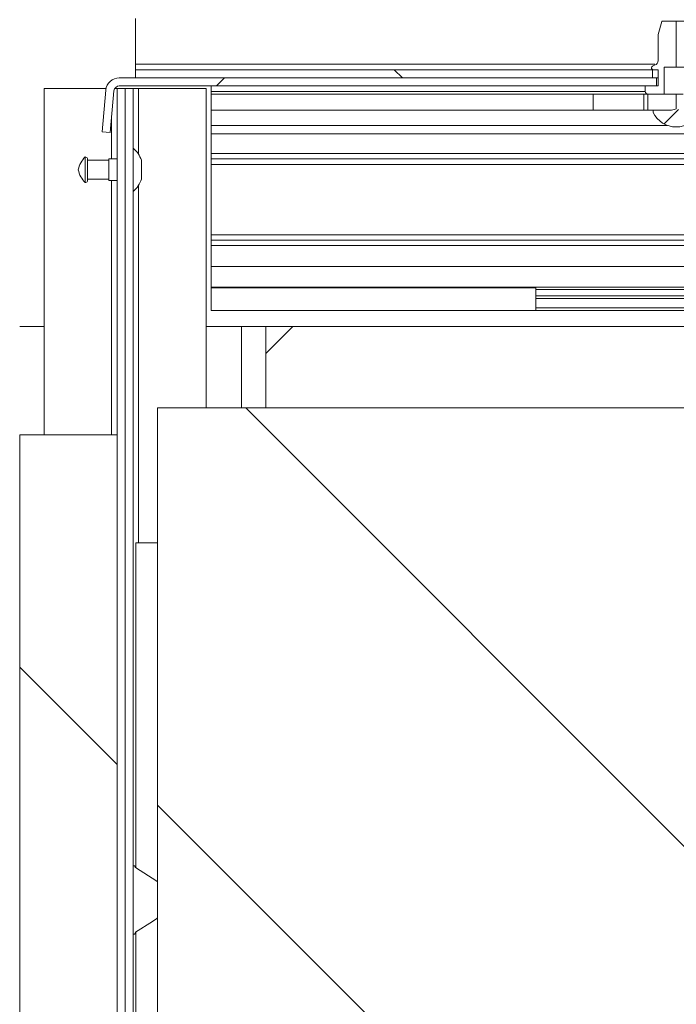
# Paper-space layout 'High-care 2' of a CAD drawing. Units: millimetres. Extents: x 0 to 420, y 0 to 297.
# Drawn here: x 44 to 51, y 253 to 262 of the extents above; entities that cross this region are included whole.
import ezdxf

# ---------------------------------------------------------------- set-up
doc = ezdxf.new("R2010")
doc.units = ezdxf.units.MM

psp = doc.layouts.new('High-care 2')

# ---------------------------------------------------------------- hatches: boundary and pattern name
at = {"linetype": 'Continuous', "lineweight": 18}
h = psp.add_hatch(dxfattribs=at)
h.set_pattern_fill('ANSI33', angle=90, style=0)
edge = h.paths.add_edge_path(flags=0)
edge.add_line((50.5074, 262.3811), (50.3751, 262.3811))
edge.add_spline(control_points=[(50.3751, 262.3811), (50.3747, 262.3798), (50.3742, 262.3784), (50.3738, 262.377), (50.3618, 262.3369), (50.3505, 262.2966), (50.3396, 262.2561)], knot_values=[0.020106, 0.020106, 0.020106, 0.020106, 0.020192, 0.020192, 0.020192, 0.022728, 0.022728, 0.022728, 0.022728], weights=[1, 1, 1, 1, 1, 1, 1], degree=3, periodic=0)
edge.add_line((50.3396, 262.2561), (50.3396, 262.0161))
edge.add_spline(control_points=[(50.3396, 262.0161), (50.3396, 262.015), (50.3396, 262.014), (50.3395, 262.0129), (50.3391, 262.0086), (50.338, 262.0044), (50.3363, 262.0005), (50.3345, 261.9965), (50.3321, 261.9927), (50.3293, 261.9893), (50.3259, 261.9852), (50.3219, 261.9816), (50.3175, 261.9786), (50.3142, 261.9763), (50.3106, 261.9743), (50.307, 261.9727)], knot_values=[0.005974, 0.005974, 0.005974, 0.005974, 0.006039, 0.006039, 0.006039, 0.006291, 0.006291, 0.006291, 0.006552, 0.006552, 0.006552, 0.006868, 0.006868, 0.006868, 0.007108, 0.007108, 0.007108, 0.007108], weights=[1, 1, 1, 1, 1, 1, 1, 1, 1, 1, 1, 1, 1, 1, 1, 1], degree=3, periodic=0)
edge.add_spline(control_points=[(50.307, 261.9727), (50.3004, 261.9697), (50.2939, 261.9667), (50.2874, 261.9636)], knot_values=[0.017109, 0.017109, 0.017109, 0.017109, 0.017542, 0.017542, 0.017542, 0.017542], weights=[1, 1, 1, 1], degree=3, periodic=0)
edge.add_spline(control_points=[(50.2874, 261.9636), (50.2861, 261.963), (50.2847, 261.9622), (50.2835, 261.9613), (50.282, 261.9601), (50.2805, 261.9586), (50.2795, 261.9569), (50.2784, 261.9553), (50.2775, 261.9534), (50.2772, 261.9514), (50.2768, 261.9497), (50.2768, 261.9479), (50.2771, 261.9462), (50.2773, 261.9445), (50.2779, 261.9428), (50.2788, 261.9413), (50.2797, 261.9395), (50.2811, 261.9379), (50.2826, 261.9365), (50.2841, 261.9352), (50.2859, 261.9341), (50.2877, 261.9333), (50.2898, 261.9323), (50.2921, 261.9317), (50.2944, 261.9314), (50.2956, 261.9312), (50.2967, 261.9311), (50.2979, 261.9311)], knot_values=[0.001892, 0.001892, 0.001892, 0.001892, 0.001983, 0.001983, 0.001983, 0.002101, 0.002101, 0.002101, 0.002221, 0.002221, 0.002221, 0.002325, 0.002325, 0.002325, 0.002428, 0.002428, 0.002428, 0.00255, 0.00255, 0.00255, 0.002671, 0.002671, 0.002671, 0.00281, 0.00281, 0.00281, 0.00288, 0.00288, 0.00288, 0.00288], weights=[1, 1, 1, 1, 1, 1, 1, 1, 1, 1, 1, 1, 1, 1, 1, 1, 1, 1, 1, 1, 1, 1, 1, 1, 1, 1, 1, 1], degree=3, periodic=0)
edge.add_line((50.2979, 261.9311), (50.3396, 261.9311))
edge.add_line((50.3396, 261.9311), (50.3396, 261.7811))
edge.add_line((50.3396, 261.7811), (50.219, 261.7811))
edge.add_line((50.219, 261.7811), (50.219, 261.7311))
edge.add_spline(control_points=[(50.219, 261.7311), (50.219, 261.7308), (50.219, 261.7305), (50.2191, 261.7302), (50.2192, 261.7277), (50.2197, 261.7252), (50.2206, 261.7229), (50.2212, 261.7215), (50.2218, 261.7202), (50.2226, 261.719), (50.2241, 261.7165), (50.2262, 261.7143), (50.2285, 261.7125), (50.2308, 261.7107), (50.2335, 261.7092), (50.2362, 261.7082), (50.2392, 261.707), (50.2425, 261.7064), (50.2457, 261.7062), (50.2463, 261.7062), (50.2469, 261.7061), (50.2475, 261.7061)], knot_values=[0.003118, 0.003118, 0.003118, 0.003118, 0.003136, 0.003136, 0.003136, 0.003286, 0.003286, 0.003286, 0.00337, 0.00337, 0.00337, 0.003547, 0.003547, 0.003547, 0.003724, 0.003724, 0.003724, 0.003917, 0.003917, 0.003917, 0.003954, 0.003954, 0.003954, 0.003954], weights=[1, 1, 1, 1, 1, 1, 1, 1, 1, 1, 1, 1, 1, 1, 1, 1, 1, 1, 1, 1, 1, 1], degree=3, periodic=0)
edge.add_line((50.2475, 261.7061), (50.3949, 261.7061))
edge.add_line((50.3949, 261.7061), (50.3949, 261.9561))
edge.add_line((50.3949, 261.9561), (50.5074, 261.9561))
edge.add_line((50.5074, 261.9561), (50.5074, 262.3811))
h = psp.add_hatch(dxfattribs=at)
h.set_pattern_fill('ANSI33', angle=90, style=0)
edge = h.paths.add_edge_path(flags=0)
edge.add_line((50.5074, 261.9561), (50.6199, 261.9561))
edge.add_line((50.6199, 261.9561), (50.6199, 261.7061))
edge.add_line((50.6199, 261.7061), (50.7672, 261.7061))
edge.add_spline(control_points=[(50.7672, 261.7061), (50.7689, 261.7061), (50.7707, 261.7063), (50.7724, 261.7065), (50.776, 261.7071), (50.7797, 261.7084), (50.7829, 261.7103), (50.7859, 261.712), (50.7886, 261.7143), (50.7908, 261.717), (50.7926, 261.7194), (50.794, 261.7222), (50.7948, 261.7251), (50.7954, 261.7271), (50.7957, 261.7291), (50.7957, 261.7311)], knot_values=[0.000508, 0.000508, 0.000508, 0.000508, 0.000612, 0.000612, 0.000612, 0.000836, 0.000836, 0.000836, 0.001044, 0.001044, 0.001044, 0.001225, 0.001225, 0.001225, 0.001346, 0.001346, 0.001346, 0.001346], weights=[1, 1, 1, 1, 1, 1, 1, 1, 1, 1, 1, 1, 1, 1, 1, 1], degree=3, periodic=0)
edge.add_line((50.7957, 261.7311), (50.7957, 261.7811))
edge.add_line((50.7957, 261.7811), (50.6751, 261.7811))
edge.add_line((50.6751, 261.7811), (50.6751, 261.9311))
edge.add_line((50.6751, 261.9311), (50.7168, 261.9311))
edge.add_spline(control_points=[(50.7168, 261.9311), (50.7171, 261.9311), (50.7175, 261.9311), (50.7178, 261.9312), (50.7207, 261.9313), (50.7237, 261.9319), (50.7264, 261.933), (50.7285, 261.9339), (50.7305, 261.9351), (50.7322, 261.9366), (50.7337, 261.9379), (50.7349, 261.9395), (50.7359, 261.9411), (50.7368, 261.9428), (50.7375, 261.9447), (50.7377, 261.9466), (50.7379, 261.9483), (50.7379, 261.9501), (50.7375, 261.9518), (50.7371, 261.9534), (50.7365, 261.9549), (50.7356, 261.9563), (50.7347, 261.9578), (50.7336, 261.9592), (50.7323, 261.9603), (50.7308, 261.9616), (50.7292, 261.9627), (50.7274, 261.9636), (50.7274, 261.9636), (50.7273, 261.9636), (50.7273, 261.9636)], knot_values=[0.000509, 0.000509, 0.000509, 0.000509, 0.000529, 0.000529, 0.000529, 0.000706, 0.000706, 0.000706, 0.000843, 0.000843, 0.000843, 0.000958, 0.000958, 0.000958, 0.001074, 0.001074, 0.001074, 0.001177, 0.001177, 0.001177, 0.001274, 0.001274, 0.001274, 0.001378, 0.001378, 0.001378, 0.001495, 0.001495, 0.001495, 0.001498, 0.001498, 0.001498, 0.001498], weights=[1, 1, 1, 1, 1, 1, 1, 1, 1, 1, 1, 1, 1, 1, 1, 1, 1, 1, 1, 1, 1, 1, 1, 1, 1, 1, 1, 1, 1, 1, 1], degree=3, periodic=0)
edge.add_spline(control_points=[(50.7273, 261.9636), (50.7208, 261.9667), (50.7143, 261.9697), (50.7077, 261.9727)], knot_values=[0.008264, 0.008264, 0.008264, 0.008264, 0.008694, 0.008694, 0.008694, 0.008694], weights=[1, 1, 1, 1], degree=3, periodic=0)
edge.add_spline(control_points=[(50.7077, 261.9727), (50.704, 261.9744), (50.7004, 261.9764), (50.697, 261.9788), (50.6919, 261.9823), (50.6873, 261.9866), (50.6837, 261.9915), (50.6803, 261.996), (50.6777, 262.0012), (50.6763, 262.0066), (50.6755, 262.0097), (50.6751, 262.0129), (50.6751, 262.0161)], knot_values=[0.005961, 0.005961, 0.005961, 0.005961, 0.006208, 0.006208, 0.006208, 0.006577, 0.006577, 0.006577, 0.006912, 0.006912, 0.006912, 0.007105, 0.007105, 0.007105, 0.007105], weights=[1, 1, 1, 1, 1, 1, 1, 1, 1, 1, 1, 1, 1], degree=3, periodic=0)
edge.add_line((50.6751, 262.0161), (50.6751, 262.2561))
edge.add_spline(control_points=[(50.6751, 262.2561), (50.6638, 262.298), (50.6522, 262.3397), (50.6396, 262.3811)], knot_values=[0.005776, 0.005776, 0.005776, 0.005776, 0.008374, 0.008374, 0.008374, 0.008374], weights=[1, 1, 1, 1], degree=3, periodic=0)
edge.add_line((50.6396, 262.3811), (50.5074, 262.3811))
edge.add_line((50.5074, 262.3811), (50.5074, 261.9561))
h = psp.add_hatch(dxfattribs=at)
h.set_pattern_fill('ANSI32', angle=90, style=0)
h.paths.add_polyline_path([(45.5074, 261.9311), (45.5074, 261.8561), (50.2866, 261.8561), (50.2866, 261.9311)], flags=0)
h = psp.add_hatch(dxfattribs=at)
h.set_pattern_fill('ANSI34', angle=3e-322, style=0)
edge = h.paths.add_edge_path(flags=0)
edge.add_line((50.3232, 261.7811), (50.3232, 261.8561))
edge.add_line((50.3232, 261.8561), (45.3574, 261.8561))
edge.add_arc((45.3574, 261.7311), 0.125, 90, 175)
edge.add_line((45.2328, 261.742), (45.199, 261.3558))
edge.add_line((45.199, 261.3558), (45.2738, 261.3493))
edge.add_line((45.2738, 261.3493), (45.3075, 261.7355))
edge.add_arc((45.3574, 261.7311), 0.05, 90, 175, ccw=False)
edge.add_line((45.3574, 261.7811), (50.3232, 261.7811))
h = psp.add_hatch(dxfattribs=at)
h.set_pattern_fill('ANSI31', angle=3e-322, style=0)
h.paths.add_polyline_path([(46.2074, 261.5586), (49.7371, 261.5586), (49.7371, 261.7061), (46.2074, 261.7061)], flags=0)
h = psp.add_hatch(dxfattribs=at)
h.set_pattern_fill('ANSI34', style=0)
edge = h.paths.add_edge_path(flags=0)
edge.add_line((50.7228, 261.5371), (50.7228, 261.5561))
edge.add_line((50.7228, 261.5561), (50.5699, 261.5561))
edge.add_spline(control_points=[(50.5699, 261.5561), (50.5571, 261.5561), (50.5444, 261.5587), (50.532, 261.5618), (50.5239, 261.5639), (50.5159, 261.5662), (50.5079, 261.5685), (50.5077, 261.5685), (50.5075, 261.5686), (50.5074, 261.5686)], knot_values=[0.000707, 0.000707, 0.000707, 0.000707, 0.001487, 0.001487, 0.001487, 0.001995, 0.001995, 0.001995, 0.002006, 0.002006, 0.002006, 0.002006], weights=[1, 1, 1, 1, 1, 1, 1, 1, 1, 1], degree=3, periodic=0)
edge.add_spline(control_points=[(50.5074, 261.5686), (50.5072, 261.5686), (50.507, 261.5685), (50.5068, 261.5685), (50.4988, 261.5662), (50.4908, 261.5639), (50.4827, 261.5618), (50.4703, 261.5587), (50.4576, 261.5561), (50.4449, 261.5561)], knot_values=[-0.000011, -0.000011, -0.000011, -0.000011, 0, 0, 0, 0.0005, 0.0005, 0.0005, 0.001269, 0.001269, 0.001269, 0.001269], weights=[1, 1, 1, 1, 1, 1, 1, 1, 1, 1], degree=3, periodic=0)
edge.add_line((50.4449, 261.5561), (50.2919, 261.5561))
edge.add_line((50.2919, 261.5561), (50.2919, 261.5371))
edge.add_arc((50.5074, 261.6411), 0.2392, 205.76692, 334.23308)
h = psp.add_hatch(dxfattribs=at)
h.set_pattern_fill('ANSI31', angle=90, style=0)
h.paths.add_polyline_path([(45.7111, 258.8061), (45.7111, 244.1883), (99.7111, 244.1883), (99.7111, 258.8061)], flags=0)
h = psp.add_hatch(dxfattribs=at)
h.set_pattern_fill('ANSI31', angle=90, style=0)
h.paths.add_polyline_path([(44.4361, 244.1883), (45.3361, 244.1883), (45.3361, 258.5561), (44.4361, 258.5561)], flags=0)
h = psp.add_hatch(dxfattribs=at)
h.set_pattern_fill('ANSI34', style=0)
edge = h.paths.add_edge_path(flags=0)
edge.add_spline(control_points=[(45.5077, 254.5545), (45.5075, 254.5547), (45.5072, 254.5548), (45.507, 254.555), (45.5059, 254.5558), (45.5049, 254.5567), (45.5041, 254.5578), (45.5032, 254.559), (45.5025, 254.5603), (45.502, 254.5616), (45.5015, 254.5632), (45.5012, 254.5648), (45.5011, 254.5664), (45.5011, 254.5665), (45.5011, 254.5667), (45.5011, 254.5668)], knot_values=[0.001193, 0.001193, 0.001193, 0.001193, 0.001211, 0.001211, 0.001211, 0.00129, 0.00129, 0.00129, 0.001378, 0.001378, 0.001378, 0.001474, 0.001474, 0.001474, 0.001482, 0.001482, 0.001482, 0.001482], weights=[1, 1, 1, 1, 1, 1, 1, 1, 1, 1, 1, 1, 1, 1, 1, 1], degree=3, periodic=0)
edge.add_line((45.5011, 254.5668), (45.5011, 254.5724))
edge.add_line((45.5011, 254.5724), (45.4861, 254.5724))
edge.add_line((45.4861, 254.5724), (45.4861, 253.9399))
edge.add_line((45.4861, 253.9399), (45.5011, 253.9399))
edge.add_line((45.5011, 253.9399), (45.5011, 253.9455))
edge.add_spline(control_points=[(45.5011, 253.9455), (45.5011, 253.9469), (45.5013, 253.9484), (45.5018, 253.9498), (45.5022, 253.9514), (45.503, 253.953), (45.504, 253.9544), (45.5048, 253.9554), (45.5056, 253.9562), (45.5066, 253.957), (45.507, 253.9573), (45.5073, 253.9575), (45.5077, 253.9577)], knot_values=[0.001389, 0.001389, 0.001389, 0.001389, 0.001476, 0.001476, 0.001476, 0.001579, 0.001579, 0.001579, 0.001652, 0.001652, 0.001652, 0.001679, 0.001679, 0.001679, 0.001679], weights=[1, 1, 1, 1, 1, 1, 1, 1, 1, 1, 1, 1, 1], degree=3, periodic=0)
edge.add_spline(control_points=[(45.5077, 253.9577), (45.5602, 253.9892), (45.6124, 254.0213), (45.6633, 254.0553), (45.6772, 254.0646), (45.6909, 254.0741), (45.7045, 254.0837)], knot_values=[0.009625, 0.009625, 0.009625, 0.009625, 0.013296, 0.013296, 0.013296, 0.014296, 0.014296, 0.014296, 0.014296], weights=[1, 1, 1, 1, 1, 1, 1], degree=3, periodic=0)
edge.add_spline(control_points=[(45.7045, 254.0837), (45.705, 254.0841), (45.7055, 254.0844), (45.7059, 254.0848), (45.707, 254.0859), (45.708, 254.0872), (45.7087, 254.0886), (45.71, 254.0909), (45.7108, 254.0936), (45.711, 254.0963), (45.7111, 254.097), (45.7111, 254.0978), (45.7111, 254.0986)], knot_values=[0.001205, 0.001205, 0.001205, 0.001205, 0.00124, 0.00124, 0.00124, 0.001335, 0.001335, 0.001335, 0.001497, 0.001497, 0.001497, 0.001545, 0.001545, 0.001545, 0.001545], weights=[1, 1, 1, 1, 1, 1, 1, 1, 1, 1, 1, 1, 1], degree=3, periodic=0)
edge.add_line((45.7111, 254.0986), (45.7111, 254.4137))
edge.add_spline(control_points=[(45.7111, 254.4137), (45.7111, 254.4153), (45.711, 254.417), (45.7106, 254.4186), (45.7102, 254.4206), (45.7094, 254.4226), (45.7083, 254.4244), (45.7075, 254.4258), (45.7064, 254.4271), (45.7051, 254.4281), (45.7049, 254.4283), (45.7048, 254.4284), (45.7047, 254.4285), (45.7046, 254.4285), (45.7046, 254.4285), (45.7045, 254.4286)], knot_values=[0.001579, 0.001579, 0.001579, 0.001579, 0.001679, 0.001679, 0.001679, 0.001806, 0.001806, 0.001806, 0.001907, 0.001907, 0.001907, 0.001918, 0.001918, 0.001918, 0.001921, 0.001921, 0.001921, 0.001921], weights=[1, 1, 1, 1, 1, 1, 1, 1, 1, 1, 1, 1, 1, 1, 1, 1], degree=3, periodic=0)
edge.add_spline(control_points=[(45.7045, 254.4286), (45.641, 254.4736), (45.5745, 254.5145), (45.5077, 254.5545)], knot_values=[0.02359, 0.02359, 0.02359, 0.02359, 0.028254, 0.028254, 0.028254, 0.028254], weights=[1, 1, 1, 1], degree=3, periodic=0)

# ---------------------------------------------------------------- linework, layer by layer
at = {"color": 7, "linetype": 'Continuous', "lineweight": 18}
for p, q in [((45.5074, 261.9811), (45.5074, 262.4061)), ((50.5074, 262.3811), (50.3751, 262.3811)), ((50.5074, 261.9561), (50.5074, 262.3811)), ((50.6396, 262.3811), (50.5074, 262.3811)), ((50.3396, 262.2561), (50.3396, 262.0161)), ((45.5074, 261.9811), (45.5074, 261.9311)), ((45.5074, 261.9311), (45.5074, 261.8561)), ((50.2866, 261.9311), (45.5074, 261.9311)), ((50.2866, 261.8561), (50.2866, 261.9311)), ((50.2979, 261.9311), (50.2866, 261.9311)), ((50.307, 261.9727), (50.2874, 261.9636)), ((50.2979, 261.9311), (50.3396, 261.9311)), ((50.3396, 261.9311), (50.3396, 261.7811)), ((50.3949, 261.7061), (50.3949, 261.9561)), ((50.3949, 261.9561), (50.5074, 261.9561)), ((50.5074, 261.9561), (50.6199, 261.9561)), ((50.3232, 261.8561), (45.3574, 261.8561)), ((50.2866, 261.8561), (45.5074, 261.8561)), ((50.3232, 261.7811), (50.3232, 261.8561)), ((50.3396, 261.8561), (50.3232, 261.8561)), ((44.6611, 258.5561), (44.6611, 261.7561)), ((44.6611, 261.7561), (45.2349, 261.7561)), ((45.2328, 261.742), (45.199, 261.3558)), ((45.3075, 261.7355), (45.2738, 261.3493)), ((45.3361, 261.7561), (45.3141, 261.7561)), ((45.4111, 261.7561), (45.3361, 261.7561)), ((45.3361, 261.7561), (45.3361, 244.1883)), ((50.3232, 261.7811), (45.3574, 261.7811)), ((45.4861, 261.7561), (45.4111, 261.7561)), ((45.4111, 244.1883), (45.4111, 261.7561)), ((45.4861, 244.1883), (45.4861, 261.7561)), ((45.5361, 261.7561), (45.4861, 261.7561)), ((45.5361, 261.7561), (46.1611, 261.7561)), ((46.1611, 261.7561), (46.1611, 258.8061)), ((46.2074, 261.7811), (46.2074, 261.7311)), ((46.2074, 261.7061), (46.2074, 261.7311)), ((46.2074, 261.5586), (46.2074, 261.7061)), ((49.7371, 261.7061), (46.2074, 261.7061)), ((49.7371, 261.5586), (49.7371, 261.7061)), ((50.2057, 261.7061), (49.7371, 261.7061)), ((50.2057, 261.5586), (50.2057, 261.7061)), ((50.2446, 261.7061), (50.2057, 261.7061)), ((50.219, 261.7811), (50.219, 261.7311)), ((50.3396, 261.7811), (50.219, 261.7811)), ((50.2446, 261.5586), (50.2446, 261.7061)), ((50.2475, 261.7061), (50.2446, 261.7061)), ((50.2475, 261.7061), (50.3949, 261.7061)), ((50.3949, 261.7061), (50.4138, 261.7061)), ((50.5074, 261.7061), (50.4138, 261.7061)), ((50.5699, 261.7061), (50.5074, 261.7061)), ((46.2074, 261.5586), (49.7371, 261.5586)), ((46.2074, 261.5586), (46.2074, 261.4159)), ((49.7371, 261.5586), (50.2057, 261.5586)), ((50.2057, 261.5586), (50.2446, 261.5586)), ((50.2446, 261.5586), (50.4614, 261.5586)), ((50.4449, 261.5561), (50.2919, 261.5561)), ((50.2919, 261.5561), (50.2919, 261.5371)), ((45.199, 261.3558), (45.2738, 261.3493)), ((50.4267, 261.4159), (46.2074, 261.4159)), ((46.2074, 261.4159), (46.2074, 261.3391)), ((52.703, 261.3391), (46.2074, 261.3391)), ((46.2074, 261.3391), (46.2074, 261.1561)), ((46.2074, 261.1061), (46.2074, 261.1561)), ((45.0408, 261.1249), (45.0408, 260.8874)), ((45.0618, 261.1101), (45.0618, 260.9021)), ((45.2611, 261.0936), (45.0618, 261.0936)), ((45.3361, 261.1061), (45.2611, 261.1061)), ((45.2611, 261.1061), (45.2611, 260.9061)), ((45.5611, 260.9186), (45.5611, 261.0936)), ((52.3787, 261.1061), (46.2074, 261.1061)), ((46.2074, 261.0561), (46.2074, 261.1061)), ((46.2074, 261.0561), (46.2074, 260.4061)), ((45.0618, 260.9186), (45.2611, 260.9186)), ((45.2611, 260.9061), (45.3361, 260.9061)), ((46.2074, 260.3561), (46.2074, 260.4061)), ((52.2687, 260.3561), (46.2074, 260.3561)), ((46.2074, 260.3061), (46.2074, 260.3561)), ((46.2074, 260.3061), (46.2074, 260.1111)), ((52.4305, 260.1111), (46.2074, 260.1111)), ((46.2074, 260.1111), (46.2074, 259.9197)), ((46.2074, 259.9137), (46.2074, 259.9197)), ((46.2074, 259.9137), (49.2074, 259.9137)), ((46.2074, 259.9137), (46.2074, 259.7061)), ((49.2074, 259.9137), (49.2074, 259.8982)), ((49.2074, 259.8982), (49.2074, 259.8401)), ((49.2074, 259.8156), (49.2074, 259.8401)), ((49.2074, 259.8156), (49.2074, 259.7311)), ((49.2074, 259.7061), (46.2074, 259.7061)), ((49.2074, 259.7061), (49.2074, 259.7311)), ((54.1327, 259.7061), (49.2074, 259.7061)), ((44.6611, 259.5561), (44.4361, 259.5561)), ((46.9611, 259.5561), (46.1611, 259.5561)), ((46.9611, 259.5561), (46.7111, 259.3061)), ((46.7111, 259.5561), (46.7111, 259.3061)), ((54.0998, 259.5561), (46.9611, 259.5561)), ((46.7111, 258.8061), (46.7111, 259.3061)), ((99.7111, 258.8061), (45.7111, 258.8061)), ((45.7111, 258.8061), (45.7111, 244.1883)), ((45.3361, 258.5561), (44.4361, 258.5561)), ((44.4361, 244.1883), (44.4361, 258.5561)), ((45.3361, 244.1883), (45.3361, 258.5561)), ((45.5111, 254.5523), (45.5111, 257.5561)), ((45.7111, 257.5561), (45.5111, 257.5561)), ((45.4861, 253.9399), (45.4861, 254.5724)), ((45.4861, 254.5724), (45.5011, 254.5724)), ((45.5011, 254.5724), (45.5011, 254.5668)), ((45.5077, 254.5545), (45.7045, 254.4286)), ((45.7111, 254.4137), (45.7111, 254.0986)), ((45.5011, 253.9399), (45.4861, 253.9399)), ((45.5011, 253.9455), (45.5011, 253.9399)), ((45.5111, 244.1883), (45.5111, 253.9599))]:
    psp.add_line(p, q, dxfattribs=at)
at = {"color": 174, "linetype": 'Continuous', "lineweight": 18}
for p, q in [((50.3091, 261.9811), (45.5074, 261.9811)), ((45.5361, 261.1476), (45.5361, 261.7561)), ((46.2074, 261.7311), (50.219, 261.7311)), ((50.5074, 261.5686), (50.5074, 261.7061)), ((45.2861, 261.4908), (45.2861, 261.1061)), ((46.2074, 261.1561), (52.4227, 261.1561)), ((52.3418, 261.0561), (46.2074, 261.0561)), ((45.2861, 260.9061), (45.2861, 258.5561)), ((45.5361, 257.5561), (45.5361, 260.8646)), ((46.2074, 260.4061), (52.2504, 260.4061)), ((52.2912, 260.3061), (46.2074, 260.3061)), ((46.2074, 259.9197), (52.7531, 259.9197)), ((52.8518, 259.8982), (49.2074, 259.8982)), ((49.2074, 259.8401), (53.4888, 259.8401)), ((53.4888, 259.8156), (49.2074, 259.8156)), ((49.2074, 259.7311), (53.516, 259.7311)), ((46.4861, 258.8061), (46.4861, 259.5561))]:
    psp.add_line(p, q, dxfattribs=at)
at = {"color": 7, "linetype": 'Continuous', "lineweight": 18, "flags": 128}
for points in [[(50.3751, 262.3811), (50.3738, 262.377), (50.3396, 262.2561)], [(50.2874, 261.9636), (50.2835, 261.9613), (50.2795, 261.9569), (50.2772, 261.9514), (50.2771, 261.9462), (50.2788, 261.9413), (50.2826, 261.9365), (50.2877, 261.9333), (50.2944, 261.9314), (50.2979, 261.9311)], [(45.7045, 254.0837), (45.6633, 254.0553), (45.5077, 253.9577)]]:
    psp.add_lwpolyline(points, dxfattribs=at)
at = {"color": 7, "linetype": 'Continuous', "lineweight": 18}
for centre, radius, start, end in [((50.2894, 262.0198), 0.0503, 290.35755, 355.77429), ((45.3574, 261.7311), 0.125, 90, 175), ((45.3574, 261.7311), 0.05, 90, 175), ((50.2461, 261.7332), 0.0271, 184.35544, 273.14338), ((50.5074, 261.6411), 0.2392, 205.76692, 334.23308), ((50.4132, 261.8771), 0.3225, 275.63869, 286.98117), ((45.3234, 261.0164), 0.25, 18.00102, 49.37911), ((45.2111, 260.9594), 0.2375, 135.83127, 168.65164), ((45.0417, 261.1039), 0.021, 17.25387, 92.57919), ((45.2111, 261.0529), 0.2375, 191.34836, 224.16873), ((45.0417, 260.9084), 0.021, 267.42081, 342.74613), ((45.3234, 260.9959), 0.25, 310.62089, 341.99898), ((45.5154, 254.5666), 0.0143, 179.02442, 237.45611), ((45.6936, 254.4148), 0.0175, 356.21647, 51.55912), ((45.6932, 254.0976), 0.018, 309.12808, 3.09633), ((45.5152, 253.9458), 0.0141, 122.15678, 181.3627)]:
    psp.add_arc(centre, radius, start, end, dxfattribs=at)

doc.saveas('drawing.dxf')
